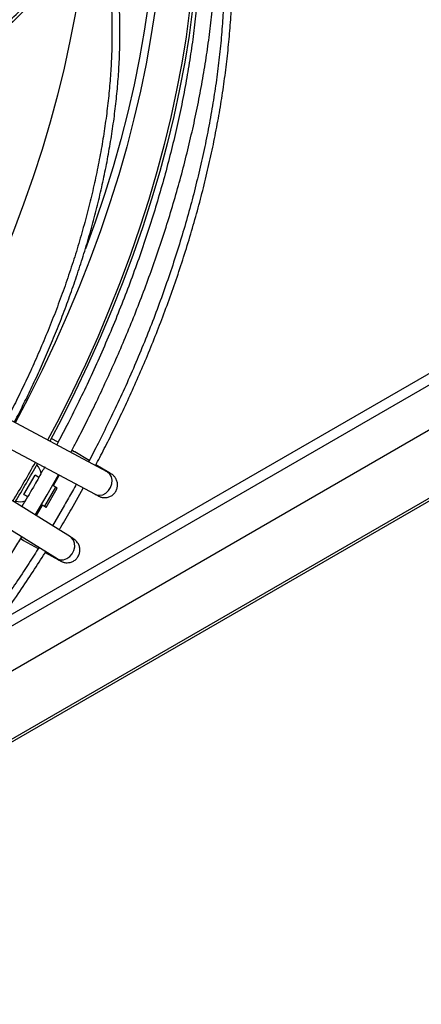
# Model space of a CAD drawing. Units: millimetres. Extents: x 5 to 414, y 3 to 291.
# Drawn here: x 340 to 342, y 103 to 109 of the extents above; entities that cross this region are included whole.
import ezdxf

# ---------------------------------------------------------------- set-up
doc = ezdxf.new("R2010")
doc.units = ezdxf.units.MM

msp = doc.modelspace()

# ---------------------------------------------------------------- linework, layer by layer
at = {"color": 8, "linetype": 'Continuous', "lineweight": 25}
for p, q in [((339.2854, 105.0779), (348.2224, 110.2371)), ((340.0632, 106.147), (340.0617, 106.1479))]:
    msp.add_line(p, q, dxfattribs=at)
at = {"color": 7, "linetype": 'Continuous', "lineweight": 25}
for p, q in [((338.8438, 104.5404), (348.1988, 109.9409)), ((252.2772, 54.1197), (348.1758, 109.4807)), ((348.1907, 109.5063), (252.2808, 54.1386)), ((342.4001, 106.9487), (339.3783, 105.2042)), ((340.0617, 106.1479), (338.9784, 106.7265)), ((338.903, 106.5854), (339.9863, 106.0068)), ((339.8315, 105.7386), (338.7889, 106.3876)), ((339.7534, 106.3337), (339.7109, 106.3582)), ((338.7043, 106.2518), (339.7469, 105.6028)), ((339.9486, 106.2187), (339.8583, 106.2728)), ((340.0726, 106.1444), (339.9914, 106.193)), ((339.5392, 106.0052), (339.6092, 106.1265)), ((339.6323, 106.1131), (339.6092, 106.1265)), ((339.6845, 106.0026), (339.7561, 106.1297)), ((339.7612, 106.127), (339.723, 106.0608)), ((339.7375, 106.0524), (339.6675, 105.9312)), ((339.7375, 106.0524), (339.7187, 106.0633)), ((339.7486, 106.046), (339.7375, 106.0524)), ((339.5392, 106.0052), (339.5621, 105.992)), ((339.5621, 105.992), (339.5392, 106.0052)), ((339.61, 105.8765), (339.6845, 106.0026)), ((339.6786, 105.9247), (339.7486, 106.046)), ((339.8376, 105.9142), (339.9121, 106.0464)), ((339.653, 105.9395), (339.6148, 105.8734)), ((339.6487, 105.942), (339.6675, 105.9312)), ((339.6487, 105.942), (339.653, 105.9395)), ((339.7943, 105.9392), (339.7176, 105.8095)), ((339.537, 105.7164), (339.6289, 105.6653)), ((339.6728, 105.6409), (339.7554, 105.595)), ((339.7469, 105.6028), (339.7484, 105.6018))]:
    msp.add_line(p, q, dxfattribs=at)
at = {"color": 7, "linetype": 'Continuous', "lineweight": 25, "flags": 128}
for points in [[(340.6167, 110.1565), (340.629, 110.0099), (340.6364, 109.8585), (340.6389, 109.704), (340.6364, 109.5466), (340.629, 109.3866), (340.6165, 109.2241), (340.5991, 109.0593), (340.5767, 108.8926), (340.5494, 108.7241), (340.5173, 108.554), (340.4803, 108.3827), (340.4386, 108.2102), (340.3921, 108.037), (340.341, 107.8631), (340.2853, 107.6888), (340.2251, 107.5145), (340.1605, 107.3402), (340.0915, 107.1663), (340.0183, 106.9929), (339.9409, 106.8204), (339.8595, 106.6489), (339.7742, 106.4788), (339.7014, 106.3403)], [(340.5799, 109.0499), (340.5576, 108.8841), (340.5305, 108.7166), (340.4986, 108.5475), (340.4618, 108.3771), (340.4203, 108.2057), (340.3741, 108.0334), (340.3233, 107.8605), (340.2679, 107.6873), (340.2081, 107.5139), (340.1438, 107.3407), (340.0753, 107.1678), (340.0025, 106.9954), (339.9255, 106.8239), (339.8446, 106.6534), (339.7598, 106.4842), (339.6879, 106.3475)], [(339.6675, 105.9312), (339.6734, 105.9278), (339.6771, 105.9256), (339.6786, 105.9247), (339.6777, 105.9252), (339.6746, 105.9271), (339.6693, 105.9301), (339.662, 105.9343), (339.653, 105.9395)]]:
    msp.add_lwpolyline(points, dxfattribs=at)
at = {"color": 8, "linetype": 'Continuous', "lineweight": 25, "flags": 128}
for points in [[(339.9401, 109.6887), (339.9393, 109.6764), (339.9269, 109.5163), (339.9095, 109.354), (339.8873, 109.1897), (339.8601, 109.0236), (339.8281, 108.8561), (339.7912, 108.6872), (339.7497, 108.5173), (339.7034, 108.3466), (339.6525, 108.1753), (339.597, 108.0037), (339.5371, 107.8319), (339.4727, 107.6604), (339.4041, 107.4892), (339.3312, 107.3186), (339.3165, 107.2853)], [(340.3199, 109.0853), (340.2951, 108.9186), (340.2654, 108.7503), (340.2309, 108.5805), (340.1915, 108.4096), (340.1475, 108.2377), (340.0987, 108.0651), (340.0453, 107.892), (339.9874, 107.7187), (339.9264, 107.5492)], [(340.3629, 109.0549), (340.3372, 108.8852), (340.3066, 108.7138), (340.2709, 108.541), (340.2303, 108.367), (340.1848, 108.192), (340.1344, 108.0163), (340.0793, 107.8402), (340.0196, 107.6639), (339.9552, 107.4877), (339.8863, 107.3117), (339.8131, 107.1363), (339.7355, 106.9617), (339.6538, 106.7882), (339.568, 106.616), (339.4842, 106.4564)], [(339.8583, 106.2728), (339.8418, 106.2796), (339.8378, 106.2805)], [(339.9863, 106.0068), (339.9936, 106.0035), (340.0132, 106.0004), (340.0337, 106.004), (340.0533, 106.0142), (340.0704, 106.03), (340.0833, 106.05), (340.0909, 106.0724), (340.0926, 106.0953), (340.0882, 106.1165), (340.0781, 106.1343), (340.0632, 106.147)], [(340.0725, 106.1445), (340.0561, 106.1512), (340.0548, 106.1515)], [(339.5203, 105.73), (339.5229, 105.7272), (339.537, 105.7164)], [(339.7484, 105.6018), (339.7669, 105.5953), (339.7874, 105.5954), (339.808, 105.6022), (339.8269, 105.6151), (339.8425, 105.633), (339.8534, 105.6542), (339.8585, 105.6768), (339.8575, 105.6989), (339.8504, 105.7185), (339.8379, 105.7339), (339.8315, 105.7386)], [(339.7403, 105.6069), (339.7413, 105.6058), (339.7552, 105.5951)]]:
    msp.add_lwpolyline(points, dxfattribs=at)
at = {"color": 7, "linetype": 'Continuous', "lineweight": 25}
for centre, radius, start, end in [((331.8494, 110.5584), 8.8979, 328.91218, 330.72467), ((331.8178, 110.5767), 8.9497, 328.91523, 330.72372), ((339.5449, 106.1185), 0.1049, 11.17835, 44.41184), ((339.514, 106.0644), 0.1044, 255.0447, 288.12432)]:
    msp.add_arc(centre, radius, start, end, dxfattribs=at)
for points, knots in [([(339.9883, 106.1871), (339.9973, 106.2041), (340.026, 106.258), (340.0739, 106.3523), (340.1327, 106.4718), (340.1921, 106.5978), (340.2511, 106.7288), (340.3089, 106.8635), (340.3651, 107.0013), (340.4191, 107.1415), (340.4708, 107.2835), (340.5198, 107.4269), (340.5659, 107.5714), (340.609, 107.7165), (340.6488, 107.862), (340.6853, 108.0077), (340.7184, 108.1531), (340.7479, 108.2981), (340.7738, 108.4425), (340.796, 108.586), (340.8144, 108.7284), (340.8291, 108.8695), (340.8399, 109.0091), (340.8469, 109.1471), (340.8499, 109.2832), (340.849, 109.4172), (340.8443, 109.5491), (340.8355, 109.6786), (340.8229, 109.8056), (340.8063, 109.9299), (340.7857, 110.0514), (340.7612, 110.1699), (340.7328, 110.2853), (340.7005, 110.3976), (340.6644, 110.5064), (340.6243, 110.6118), (340.5804, 110.7136), (340.5326, 110.8117), (340.481, 110.9059), (340.4255, 110.9962), (340.3663, 111.0825), (340.3032, 111.1646), (340.2365, 111.2424), (340.1657, 111.3155), (340.1096, 111.3689), (340.0759, 111.3962), (340.0683, 111.4023)], [0, 0, 0, 0, 0.008432, 0.026721, 0.046358, 0.066863, 0.088038, 0.109729, 0.131825, 0.154244, 0.176924, 0.199819, 0.22289, 0.24611, 0.269454, 0.292903, 0.316441, 0.340056, 0.363738, 0.387476, 0.411263, 0.435094, 0.458963, 0.482865, 0.506798, 0.530759, 0.554746, 0.578758, 0.602793, 0.626852, 0.650935, 0.675044, 0.699181, 0.723348, 0.747548, 0.771786, 0.796067, 0.820396, 0.84478, 0.869226, 0.893744, 0.918342, 0.94303, 0.967819, 0.992721, 1, 1, 1, 1]), ([(340.0427, 111.3591), (340.0443, 111.3578), (340.0727, 111.335), (340.1248, 111.2854), (340.1988, 111.2099), (340.2688, 111.1278), (340.3353, 111.0402), (340.398, 110.9469), (340.4546, 110.8514), (340.5054, 110.7545), (340.5509, 110.6572), (340.5926, 110.556), (340.6306, 110.4511), (340.6649, 110.3426), (340.6954, 110.2306), (340.722, 110.1153), (340.7448, 109.9967), (340.7636, 109.8751), (340.7786, 109.7505), (340.7896, 109.6232), (340.7967, 109.4932), (340.7999, 109.3606), (340.7991, 109.2258), (340.7943, 109.0887), (340.7856, 108.9496), (340.773, 108.8087), (340.7564, 108.6661), (340.736, 108.522), (340.7116, 108.3765), (340.6834, 108.2298), (340.6515, 108.0822), (340.6157, 107.9338), (340.5763, 107.7848), (340.5332, 107.6354), (340.4865, 107.4858), (340.4363, 107.3362), (340.3828, 107.187), (340.326, 107.0383), (340.2661, 106.8906), (340.2034, 106.7444), (340.1384, 106.6007), (340.0723, 106.4615), (340.0079, 106.3325), (339.9653, 106.2496), (339.9447, 106.2112), (339.9443, 106.2106)], [0, 0, 0, 0, 0.001554, 0.027921, 0.054444, 0.081115, 0.107924, 0.134858, 0.161906, 0.186249, 0.210578, 0.234893, 0.259197, 0.283491, 0.307777, 0.332056, 0.356329, 0.380597, 0.404861, 0.429122, 0.45338, 0.477636, 0.501888, 0.526138, 0.550385, 0.574629, 0.598869, 0.623104, 0.647333, 0.671555, 0.695767, 0.719968, 0.744155, 0.768322, 0.792465, 0.816574, 0.840638, 0.864638, 0.888542, 0.912298, 0.9358, 0.958817, 0.980707, 0.999698, 1, 1, 1, 1]), ([(340.4357, 110.8811), (340.4458, 110.8548), (340.4693, 110.7934), (340.5018, 110.6926), (340.534, 110.5795), (340.5622, 110.463), (340.5867, 110.3432), (340.6073, 110.2203), (340.624, 110.0943), (340.6369, 109.9655), (340.6458, 109.834), (340.6508, 109.6998), (340.6518, 109.5632), (340.6489, 109.4244), (340.6421, 109.2834), (340.6313, 109.1405), (340.6166, 108.9957), (340.598, 108.8493), (340.5756, 108.7015), (340.5492, 108.5523), (340.5191, 108.402), (340.4851, 108.2508), (340.4475, 108.0989), (340.4061, 107.9463), (340.3611, 107.7934), (340.3126, 107.6404), (340.2605, 107.4874), (340.2051, 107.3347), (340.1465, 107.1827), (340.0848, 107.0316), (340.0203, 106.8821), (339.9535, 106.735), (339.8856, 106.5925), (339.8192, 106.4597), (339.7723, 106.3688), (339.7479, 106.3234), (339.7446, 106.3173)], [0, 0, 0, 0, 0.023199, 0.0541, 0.084986, 0.115858, 0.14672, 0.177574, 0.208422, 0.239264, 0.270103, 0.300939, 0.331772, 0.362602, 0.39343, 0.424256, 0.455079, 0.485898, 0.516712, 0.54752, 0.57832, 0.60911, 0.639886, 0.670645, 0.701381, 0.732087, 0.762752, 0.79336, 0.823889, 0.854299, 0.884525, 0.914437, 0.94375, 0.971688, 0.996165, 1, 1, 1, 1]), ([(339.4782, 106.4596), (339.4839, 106.4703), (339.5069, 106.5141), (339.5467, 106.5939), (339.5982, 106.7007), (339.6499, 106.8134), (339.7009, 106.9303), (339.7505, 107.0507), (339.7982, 107.1737), (339.8436, 107.2987), (339.8865, 107.4251), (339.9266, 107.5527), (339.9637, 107.6809), (339.9976, 107.8094), (340.0282, 107.938), (340.0553, 108.0664), (340.0789, 108.1942), (340.099, 108.3212), (340.1153, 108.4472), (340.1279, 108.572), (340.1367, 108.6953), (340.1417, 108.8169), (340.1429, 108.9366), (340.1402, 109.0543), (340.1336, 109.1698), (340.1231, 109.2828), (340.1087, 109.3932), (340.0904, 109.5009), (340.0683, 109.6057), (340.0423, 109.7074), (340.0124, 109.8059), (339.9787, 109.9011), (339.9411, 109.9928), (339.8997, 110.0809), (339.8545, 110.1652), (339.8055, 110.2458), (339.7527, 110.3223), (339.6961, 110.3948), (339.6355, 110.4626), (339.5889, 110.5105), (339.5615, 110.5342), (339.5567, 110.5383)], [0, 0, 0, 0, 0.006859, 0.027847, 0.050379, 0.073901, 0.098188, 0.123061, 0.148393, 0.174089, 0.200078, 0.226305, 0.25273, 0.279317, 0.30604, 0.332878, 0.359813, 0.386829, 0.413916, 0.441064, 0.468265, 0.495512, 0.5228, 0.550127, 0.577488, 0.604884, 0.632313, 0.659776, 0.687275, 0.714813, 0.742393, 0.770023, 0.797708, 0.825456, 0.853277, 0.881184, 0.909188, 0.937304, 0.965548, 0.993938, 1, 1, 1, 1]), ([(339.5306, 110.4942), (339.5463, 110.4797), (339.5849, 110.4441), (339.6424, 110.3808), (339.7034, 110.3051), (339.7586, 110.2262), (339.8083, 110.1452), (339.8527, 110.063), (339.8934, 109.9769), (339.9305, 109.8869), (339.9639, 109.7932), (339.9935, 109.696), (340.0194, 109.5953), (340.0414, 109.4913), (340.0595, 109.3842), (340.0737, 109.2741), (340.0841, 109.1612), (340.0905, 109.0456), (340.0929, 108.9275), (340.0914, 108.8071), (340.086, 108.6846), (340.0767, 108.5601), (340.0634, 108.4339), (340.0462, 108.3061), (340.0252, 108.1769), (340.0003, 108.0465), (339.9717, 107.9152), (339.9393, 107.7831), (339.9033, 107.6505), (339.8636, 107.5176), (339.8205, 107.3847), (339.7739, 107.252), (339.7241, 107.1199), (339.6714, 106.9889), (339.6159, 106.8598), (339.5587, 106.7338), (339.5007, 106.6134), (339.4591, 106.5304), (339.4368, 106.488), (339.4342, 106.4831)], [0, 0, 0, 0, 0.020978, 0.051694, 0.082619, 0.113735, 0.141766, 0.169772, 0.197753, 0.225712, 0.253652, 0.281578, 0.30949, 0.337393, 0.365287, 0.393174, 0.421056, 0.448934, 0.476807, 0.504676, 0.53254, 0.5604, 0.588254, 0.6161, 0.643938, 0.671764, 0.699576, 0.727369, 0.755136, 0.782869, 0.810557, 0.838178, 0.865705, 0.893085, 0.920222, 0.946915, 0.972648, 0.996815, 1, 1, 1, 1]), ([(339.8327, 106.2702), (339.8442, 106.2917), (339.8759, 106.3512), (339.9274, 106.4521), (339.988, 106.5747), (340.0493, 106.7042), (340.1103, 106.8386), (340.1702, 106.9771), (340.2285, 107.1186), (340.2848, 107.2627), (340.3386, 107.4086), (340.3899, 107.5561), (340.4383, 107.7047), (340.4836, 107.8541), (340.5258, 108.004), (340.5646, 108.154), (340.6, 108.304), (340.6319, 108.4536), (340.6601, 108.6027), (340.6847, 108.751), (340.7055, 108.8984), (340.7225, 109.0445), (340.7357, 109.1893), (340.745, 109.3324), (340.7504, 109.4739), (340.7519, 109.6134), (340.7494, 109.7509), (340.7429, 109.886), (340.7337, 110.0079), (340.7249, 110.0834), (340.7211, 110.1158)], [0, 0, 0, 0, 0.016675, 0.046008, 0.077509, 0.110403, 0.144377, 0.179182, 0.21464, 0.25062, 0.287022, 0.323771, 0.360807, 0.398084, 0.435563, 0.473215, 0.511013, 0.548938, 0.586972, 0.6251, 0.663311, 0.701594, 0.739941, 0.778345, 0.8168, 0.855301, 0.893844, 0.932427, 0.971048, 1, 1, 1, 1]), ([(339.9634, 109.7922), (339.9615, 109.7806), (339.9558, 109.746), (339.9397, 109.6872), (339.9159, 109.6137), (339.8777, 109.5201), (339.8209, 109.409), (339.7408, 109.2846), (339.6461, 109.1623), (339.5321, 109.0391), (339.449, 108.9569), (339.4007, 108.9175), (339.4003, 108.9173)], [0, 0, 0, 0, 0.032419, 0.097064, 0.16848, 0.246658, 0.377597, 0.516283, 0.662713, 0.816893, 0.998771, 1, 1, 1, 1]), ([(339.8582, 106.2728), (339.8582, 106.2729), (339.8543, 106.2752), (339.8482, 106.2788), (339.8408, 106.2831), (339.8398, 106.2837)], [0, 0, 0, 0, 0.01611, 0.864839, 1, 1, 1, 1]), ([(339.6696, 106.1796), (339.6638, 106.169), (339.6404, 106.1265), (339.5926, 106.0427), (339.5495, 105.9703), (339.525, 105.9293)], [0, 0, 0, 0, 0.125343, 0.504481, 1, 1, 1, 1]), ([(339.9861, 106.0069), (339.9874, 106.0062), (339.9921, 106.0037), (339.9983, 106.0004), (340.0049, 105.997), (340.0102, 105.9944), (340.0153, 105.9921), (340.0228, 105.9894), (340.0306, 105.9873), (340.0421, 105.9855), (340.0588, 105.9859), (340.0788, 105.9913), (340.098, 106.0028), (340.1135, 106.0195), (340.1238, 106.0398), (340.128, 106.0622), (340.1258, 106.0849), (340.118, 106.1044), (340.1082, 106.1179), (340.0999, 106.1261), (340.0933, 106.1314), (340.0883, 106.1347), (340.0825, 106.1384), (340.0761, 106.1423), (340.0725, 106.1444)], [0, 0, 0, 0, 0.019514, 0.06974, 0.117016, 0.161634, 0.202178, 0.222901, 0.242031, 0.271681, 0.318817, 0.376891, 0.437333, 0.498018, 0.558734, 0.619465, 0.68023, 0.741104, 0.78686, 0.815975, 0.839048, 0.875994, 0.93055, 1, 1, 1, 1]), ([(340.0777, 106.1395), (340.0777, 106.1395), (340.078, 106.1394), (340.0728, 106.142), (340.0656, 106.1458), (340.0616, 106.1479)], [0, 0, 0, 0, 0.099463, 0.504445, 1, 1, 1, 1]), ([(339.868, 106.0699), (339.8602, 106.0557), (339.8361, 106.0119), (339.8112, 105.9686), (339.7943, 105.9392)], [0, 0, 0, 0, 0.323834, 1, 1, 1, 1]), ([(339.7602, 105.783), (339.7636, 105.7886), (339.79, 105.832), (339.8155, 105.876), (339.8376, 105.9142)], [0, 0, 0, 0, 0.129224, 1, 1, 1, 1]), ([(336.6449, 103.0499), (336.6649, 103.0584), (336.7251, 103.084), (336.8258, 103.1319), (336.9468, 103.1931), (337.0679, 103.2593), (337.189, 103.33), (337.3099, 103.4053), (337.4305, 103.485), (337.5507, 103.5691), (337.6704, 103.6574), (337.7894, 103.7499), (337.9075, 103.8464), (338.0247, 103.9468), (338.1408, 104.0511), (338.2558, 104.159), (338.3693, 104.2705), (338.4814, 104.3854), (338.5919, 104.5035), (338.7006, 104.6247), (338.8074, 104.7488), (338.9121, 104.8755), (339.0146, 105.0046), (339.1145, 105.1357), (339.2114, 105.2681), (339.3046, 105.4006), (339.3922, 105.5302), (339.4659, 105.643), (339.5093, 105.7123), (339.5266, 105.7399)], [0, 0, 0, 0, 0.019473, 0.058352, 0.097228, 0.136099, 0.174963, 0.213821, 0.25267, 0.291509, 0.330338, 0.369155, 0.407959, 0.446747, 0.485518, 0.524267, 0.562992, 0.601686, 0.640343, 0.678951, 0.717497, 0.755957, 0.794296, 0.832456, 0.870328, 0.907694, 0.944036, 0.977736, 1, 1, 1, 1]), ([(339.5184, 105.7269), (339.5202, 105.7259), (339.526, 105.7225), (339.5321, 105.7191), (339.5359, 105.717), (339.5368, 105.7165)], [0, 0, 0, 0, 0.245412, 0.810114, 1, 1, 1, 1]), ([(339.7552, 105.5951), (339.757, 105.5941), (339.7616, 105.5916), (339.7671, 105.5886), (339.7723, 105.5859), (339.7775, 105.5834), (339.7849, 105.5806), (339.7926, 105.5783), (339.8042, 105.5763), (339.821, 105.5763), (339.8411, 105.5814), (339.8605, 105.5926), (339.8763, 105.6089), (339.8869, 105.6291), (339.8916, 105.6514), (339.8898, 105.6741), (339.8824, 105.6937), (339.8729, 105.7074), (339.8648, 105.7157), (339.8583, 105.721), (339.8535, 105.7245), (339.8474, 105.7285), (339.8402, 105.7332), (339.8332, 105.7375), (339.831, 105.7389)], [0, 0, 0, 0, 0.032582, 0.079903, 0.124597, 0.165056, 0.185861, 0.205113, 0.234986, 0.282286, 0.340426, 0.400895, 0.461601, 0.522339, 0.583092, 0.64388, 0.704782, 0.750068, 0.779133, 0.802106, 0.83942, 0.894307, 0.965511, 1, 1, 1, 1]), ([(335.1998, 102.9697), (335.2312, 102.9589), (335.2959, 102.9366), (335.3977, 102.9101), (335.5044, 102.8885), (335.6144, 102.8731), (335.7274, 102.8637), (335.8434, 102.8607), (335.9579, 102.8639), (336.0703, 102.8727), (336.1802, 102.8863), (336.2914, 102.9051), (336.4039, 102.9289), (336.5175, 102.9579), (336.632, 102.9919), (336.7474, 103.0308), (336.8634, 103.0748), (336.9801, 103.1236), (337.0972, 103.1773), (337.2145, 103.2357), (337.3321, 103.2989), (337.4496, 103.3666), (337.5671, 103.4389), (337.6843, 103.5157), (337.8011, 103.5968), (337.9174, 103.6822), (338.033, 103.7718), (338.1479, 103.8654), (338.2619, 103.9629), (338.3747, 104.0642), (338.4864, 104.1693), (338.5968, 104.2778), (338.7057, 104.3898), (338.8129, 104.5049), (338.9184, 104.6231), (339.0219, 104.7442), (339.1234, 104.8678), (339.2225, 104.9937), (339.3189, 105.1215), (339.4123, 105.2502), (339.5015, 105.3784), (339.5846, 105.5028), (339.6423, 105.5919), (339.6717, 105.6391), (339.6764, 105.6467)], [0, 0, 0, 0, 0.024584, 0.050711, 0.077004, 0.103459, 0.130068, 0.156821, 0.183705, 0.207882, 0.232065, 0.256249, 0.280435, 0.304622, 0.328808, 0.352995, 0.37718, 0.401364, 0.425546, 0.449725, 0.473901, 0.498073, 0.522242, 0.546406, 0.570564, 0.594717, 0.618863, 0.643002, 0.667131, 0.691249, 0.715354, 0.739443, 0.763513, 0.787558, 0.81157, 0.83554, 0.859449, 0.883271, 0.906961, 0.930432, 0.953496, 0.975673, 0.996107, 1, 1, 1, 1]), ([(339.6338, 105.6731), (339.6238, 105.6571), (339.5917, 105.6057), (339.5344, 105.5177), (339.4608, 105.4076), (339.3817, 105.2937), (339.2982, 105.1778), (339.2109, 105.0609), (339.1201, 104.944), (339.0263, 104.8278), (338.9297, 104.7127), (338.8305, 104.5992), (338.7291, 104.4877), (338.6255, 104.3785), (338.5201, 104.272), (338.4129, 104.1682), (338.3042, 104.0676), (338.1941, 103.9703), (338.0829, 103.8764), (337.9706, 103.7862), (337.8574, 103.6998), (337.7434, 103.6173), (337.6289, 103.5388), (337.514, 103.4646), (337.3988, 103.3947), (337.2835, 103.3291), (337.1681, 103.2681), (337.0529, 103.2116), (336.938, 103.1598), (336.8235, 103.1128), (336.7095, 103.0705), (336.5962, 103.033), (336.4837, 103.0005), (336.372, 102.9729), (336.2614, 102.9504), (336.1519, 102.9328), (336.0436, 102.9204), (335.9367, 102.9131), (335.8311, 102.9109), (335.7271, 102.914), (335.6247, 102.9224), (335.524, 102.9361), (335.4251, 102.955), (335.3284, 102.98), (335.2615, 102.9998), (335.2278, 103.0128), (335.2247, 103.014)], [0, 0, 0, 0, 0.008375, 0.0267511, 0.0464815, 0.067082, 0.0883564, 0.1101481, 0.1323458, 0.154867, 0.1776497, 0.2006462, 0.223819, 0.2471387, 0.2705815, 0.294128, 0.3177624, 0.3414715, 0.3652446, 0.3890725, 0.4129477, 0.4368639, 0.460816, 0.4847999, 0.5088123, 0.5328507, 0.5569137, 0.5810003, 0.6051105, 0.6292451, 0.6534055, 0.6775942, 0.7018146, 0.726071, 0.7503686, 0.7747138, 0.7991141, 0.8235779, 0.8481147, 0.872735, 0.8974501, 0.9222717, 0.9472119, 0.9722826, 0.9974953, 1, 1, 1, 1]), ([(339.7467, 105.6029), (339.7477, 105.6022), (339.7516, 105.5998), (339.7564, 105.5968), (339.7606, 105.5941), (339.7626, 105.5927), (339.7624, 105.5929), (339.7623, 105.5929)], [0, 0, 0, 0, 0.110102, 0.425108, 0.707563, 0.946104, 1, 1, 1, 1])]:
    msp.add_open_spline(points, degree=3, knots=knots, dxfattribs=at)
at = {"color": 8, "linetype": 'Continuous', "lineweight": 25}
msp.add_open_spline([(339.3956, 108.9413), (339.4222, 108.964), (339.4892, 109.0214), (339.5904, 109.1234), (339.6979, 109.2476), (339.7945, 109.3834), (339.8704, 109.5188), (339.9234, 109.6507), (339.9521, 109.7416), (339.959, 109.7929), (339.9601, 109.8015)], degree=3, knots=[0, 0, 0, 0, 0.102923, 0.260308, 0.418111, 0.576467, 0.735485, 0.855312, 0.975564, 1, 1, 1, 1], dxfattribs=at)

doc.saveas('drawing.dxf')
